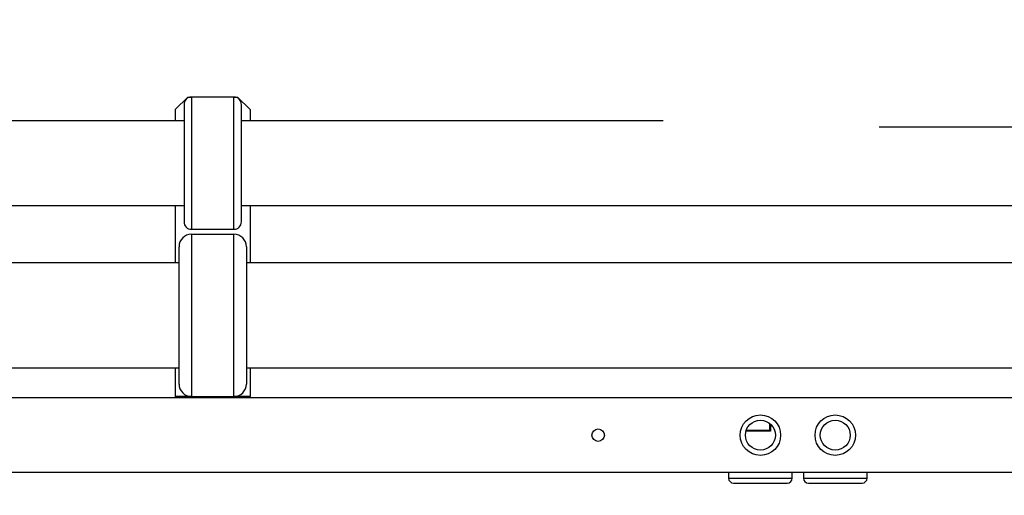
# Model space of a CAD drawing. Units: millimetres. Extents: x 20 to 410, y 10 to 287.
# Drawn here: x 123 to 137, y 228 to 234 of the extents above; entities that cross this region are included whole.
import ezdxf

# ---------------------------------------------------------------- set-up
doc = ezdxf.new("R2010")
doc.units = ezdxf.units.MM
doc.styles.add('SLDTEXTSTYLE0', font='TXT', dxfattribs={"width": 0.605})
doc.dimstyles.new('SLDDIMSTYLE0', dxfattribs={"dimtxt": 3.5, "dimasz": 3.302, "dimexe": 0, "dimexo": 0.0625, "dimgap": 0.875, "dimtad": 1, "dimdec": 3, "dimlfac": 30, "dimrnd": 1e-09, "dimzin": 12, "dimdsep": 46, "dimtxsty": 'SLDTEXTSTYLE0', "dimsah": 1, "dimcen": 0.09, "dimadec": 0, "dimazin": 3, "dimtfac": 1, "dimtdec": 3, "dimtofl": 0, "dimtmove": 0, "dimatfit": 3, "dimfxl": 1, "dimfrac": 2, "dimtolj": 1, "dimtzin": 12, "dimarcsym": 0})

# ---------------------------------------------------------------- blocks, each defined once
blk = doc.blocks.new('_D_4')
at = {"color": 7, "linetype": 'Continuous', "lineweight": 0}
for p, q in [((195.786, 257.62), (38.925, 257.62)), ((39.925, 257.62), (39.925, 194.12)), ((289.786, 194.12), (38.925, 194.12))]:
    blk.add_line(p, q, dxfattribs=at)
at = {"color": 7, "linetype": 'Continuous', "lineweight": 18}
for points in [[(39.925, 257.62), (39.417, 254.318), (40.433, 254.318)], [(39.925, 194.12), (40.433, 197.422), (39.417, 197.422)]]:
    blk.add_solid(points, dxfattribs=at)
at = {"color": 7, "linetype": 'Continuous', "lineweight": 18, "insert": (35.413, 221.485), "char_height": 3.5, "attachment_point": 1, "rotation": 90, "style": 'SLDTEXTSTYLE0'}
blk.add_mtext('1905', dxfattribs=at)

msp = doc.modelspace()

# ---------------------------------------------------------------- linework, layer by layer
at = {"color": 7, "linetype": 'Continuous', "lineweight": 25}
for p, q in [((125.636039, 233.039737), (125.469372, 232.87307)), ((125.636039, 233.039737), (125.686039, 233.039737)), ((125.686039, 233.039737), (125.686039, 231.27307)), ((126.252706, 233.039737), (125.686039, 233.039737)), ((126.252706, 231.27307), (126.252706, 233.039737)), ((126.252706, 233.039737), (126.302706, 233.039737)), ((126.469372, 232.87307), (126.302706, 233.039737)), ((125.469372, 232.87307), (125.469372, 232.72307)), ((126.469372, 232.87307), (126.469372, 232.72307)), ((125.586039, 232.72307), (122.836039, 232.72307)), ((131.987631, 232.72307), (126.352706, 232.72307)), ((134.871587, 232.639737), (141.258015, 232.639737)), ((122.836039, 231.589737), (125.586039, 231.589737)), ((125.469372, 231.589737), (125.469372, 230.82307)), ((126.352706, 231.589737), (140.586039, 231.589737)), ((126.469372, 231.589737), (126.469372, 230.82307)), ((125.686039, 231.27307), (126.252706, 231.27307)), ((125.686039, 231.206403), (125.686039, 229.039737)), ((125.686039, 231.206403), (126.252706, 231.206403)), ((126.252706, 229.039737), (126.252706, 231.206403)), ((125.519372, 229.206403), (125.519372, 231.039737)), ((126.419372, 231.039737), (126.419372, 229.206403)), ((125.519372, 230.82307), (121.784805, 230.82307)), ((140.519372, 230.82307), (126.419372, 230.82307)), ((121.784805, 229.42307), (125.519372, 229.42307)), ((125.469372, 229.42307), (125.469372, 229.039737)), ((126.419372, 229.42307), (140.519372, 229.42307)), ((126.469372, 229.42307), (126.469372, 229.039737)), ((153.619372, 229.02307), (117.010681, 229.02307)), ((125.686039, 229.039737), (125.469372, 229.039737)), ((125.469372, 229.039737), (125.469372, 229.02307)), ((125.686039, 229.039737), (126.252706, 229.039737)), ((126.469372, 229.039737), (126.252706, 229.039737)), ((126.469372, 229.02307), (126.469372, 229.039737)), ((133.411039, 228.587084), (133.411039, 228.679195)), ((133.421039, 228.670633), (133.421039, 228.577506)), ((133.411039, 228.577506), (133.411039, 228.587084)), ((133.421039, 228.577506), (133.411039, 228.577506)), ((148.586039, 228.02307), (112.786039, 228.02307)), ((132.861039, 228.02307), (132.861039, 227.949737)), ((133.711039, 227.949737), (133.711039, 228.02307)), ((133.861039, 228.02307), (133.861039, 227.949737)), ((134.711039, 227.949737), (134.711039, 228.02307)), ((132.927706, 227.88307), (133.644372, 227.88307)), ((133.927706, 227.88307), (134.644372, 227.88307))]:
    msp.add_line(p, q, dxfattribs=at)
at = {"color": 8, "linetype": 'Continuous', "lineweight": 25}
for p, q in [((133.411039, 228.577506), (133.09359, 228.577506)), ((133.411039, 228.587084), (133.09656, 228.587084)), ((132.861039, 227.949737), (133.711039, 227.949737)), ((133.861039, 227.949737), (134.711039, 227.949737))]:
    msp.add_line(p, q, dxfattribs=at)
at = {"color": 7, "linetype": 'Continuous', "lineweight": 25}
for centre, radius in [((133.286039, 228.52307), 0.27), ((134.286039, 228.52307), 0.27), ((131.119372, 228.52307), 0.083333), ((133.286039, 228.52307), 0.2), ((134.286039, 228.52307), 0.2)]:
    msp.add_circle(centre, radius, dxfattribs=at)
for centre, radius, start, end in [((125.686039, 232.939737), 0.1, 90, 180), ((126.252706, 232.939737), 0.1, 0, 90), ((125.686039, 231.37307), 0.1, 180, 270), ((126.252706, 231.37307), 0.1, 270, 0), ((125.686039, 231.039737), 0.166667, 90, 180), ((126.252706, 231.039737), 0.166667, 0, 90), ((125.686039, 229.206403), 0.166667, 180, 270), ((126.252706, 229.206403), 0.166667, 270, 0), ((132.927706, 227.949737), 0.066667, 180, 270), ((133.644372, 227.949737), 0.066667, 270, 0), ((133.927706, 227.949737), 0.066667, 180, 270), ((134.644372, 227.949737), 0.066667, 270, 0)]:
    msp.add_arc(centre, radius, start, end, dxfattribs=at)
for points, knots in [([(125.586039, 232.939737), (125.586039, 232.936821), (125.586039, 232.93099), (125.586039, 232.884408), (125.586039, 232.812012), (125.586039, 232.713843), (125.586039, 232.594408), (125.586039, 232.458099), (125.586039, 232.310208), (125.586039, 232.156403), (125.586039, 232.002598), (125.586039, 231.854707), (125.586039, 231.718398), (125.586039, 231.598963), (125.586039, 231.500794), (125.586039, 231.428399), (125.586039, 231.381817), (125.586039, 231.375986), (125.586039, 231.37307)], [0, 0, 0, 0, 0.062504121, 0.125003995, 0.187503259, 0.250002641, 0.312502004, 0.375001352, 0.437500691, 0.500000032, 0.562499369, 0.624998707, 0.68749806, 0.749997429, 0.812496816, 0.874996091, 0.937495933, 1, 1, 1, 1]), ([(126.352706, 231.37307), (126.352706, 231.375986), (126.352706, 231.381817), (126.352706, 231.428399), (126.352706, 231.500794), (126.352706, 231.598963), (126.352706, 231.718398), (126.352706, 231.854707), (126.352706, 232.002598), (126.352706, 232.156403), (126.352706, 232.310208), (126.352706, 232.458099), (126.352706, 232.594408), (126.352706, 232.713843), (126.352706, 232.812012), (126.352706, 232.884408), (126.352706, 232.93099), (126.352706, 232.936821), (126.352706, 232.939737)], [0, 0, 0, 0, 0.06250407, 0.125003906, 0.187503171, 0.250002552, 0.312501914, 0.375001262, 0.437500601, 0.499999943, 0.562499279, 0.624998617, 0.687497971, 0.74999734, 0.812496727, 0.874996002, 0.937495882, 1, 1, 1, 1])]:
    msp.add_open_spline(points, degree=3, knots=knots, dxfattribs=at)

# ---------------------------------------------------------------- dimensions: what is measured, and where the dimension line sits
at = {"color": 7, "linetype": 'Continuous', "lineweight": 18}
dim = msp.add_linear_dim(base=(39.925181, 194.119737), p1=(195.786039, 257.619737), p2=(289.786039, 194.119737), angle=90, dimstyle='SLDDIMSTYLE0', dxfattribs=at)
dim.commit()
dim.dimension.update_dxf_attribs({"geometry": '_D_4', "text_midpoint": (39.925181, 225.869737), "dimtype": 160})

doc.saveas('drawing.dxf')
